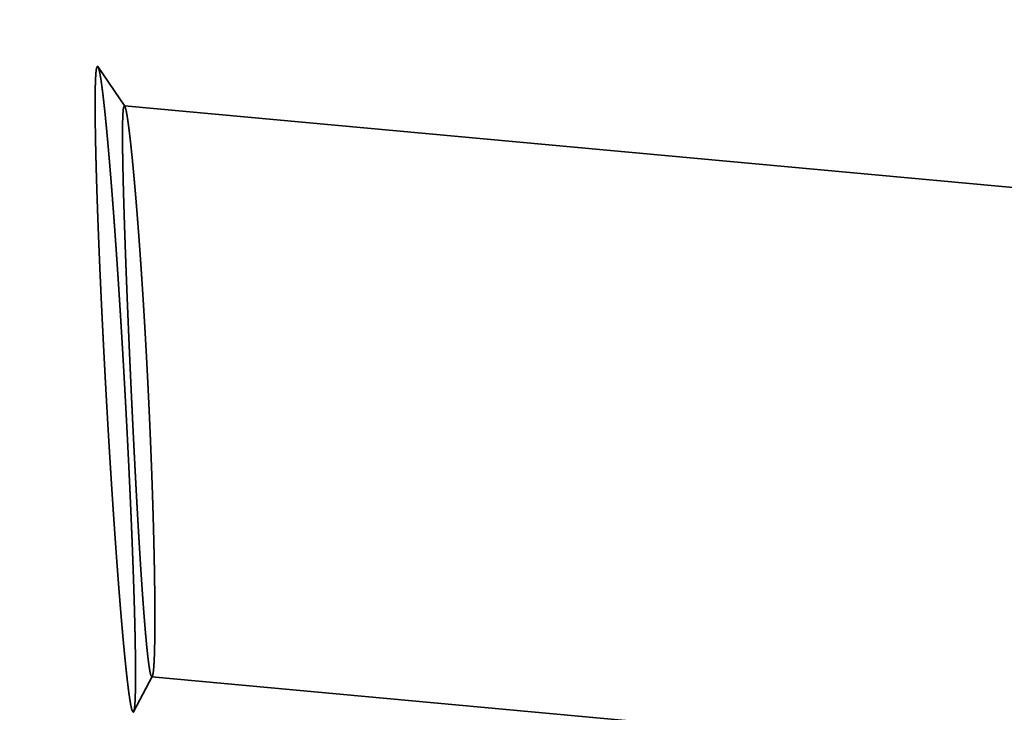
# Model space of a CAD drawing. Units: millimetres. Extents: x -96 to 180, y -70 to 79.
# Drawn here: x 116 to 122, y 0 to 4 of the extents above; entities that cross this region are included whole.
import ezdxf

# ---------------------------------------------------------------- set-up
doc = ezdxf.new("R2010")
doc.units = ezdxf.units.MM
doc.linetypes.add('DASHED2', pattern=[9.525, 6.35, -3.175])
for name, color, linetype, lineweight in [('2', 7, 'Continuous', 25), ('3', 1, 'DASHED2', 35), ('sk2', 7, 'Continuous', 25)]:
    doc.layers.add(name, color=color, linetype=linetype, lineweight=lineweight)
doc.styles.add('simplex', font='txt.shx', dxfattribs={"height": 3.5})
doc.dimstyles.new('コピー - ISO-25', dxfattribs={"dimscale": 0, "dimtxt": 3.5, "dimasz": 3.5, "dimexe": 1.5, "dimexo": 0, "dimgap": 2.3, "dimtad": 1, "dimdec": 8, "dimdsep": 46, "dimtxsty": 'simplex', "dimcen": 0.09, "dimclrd": 256, "dimclre": 256, "dimclrt": 256, "dimadec": 0, "dimazin": 0, "dimtfac": 1, "dimtofl": 0, "dimtmove": 0, "dimatfit": 3, "dimfxl": 1, "dimtolj": 1, "dimlwd": -1, "dimlwe": -1, "dimarcsym": 0})

# ---------------------------------------------------------------- blocks, each defined once
blk = doc.blocks.new('*D134')
at = {"layer": '2'}
for p, q in [((0, 21.725), (0, 51.5)), ((149.575, -5.7328), (149.575, 51.5)), ((3.5, 50), (146.075, 50))]:
    blk.add_line(p, q, dxfattribs=at)
for points in [[(3.5, 50.5833), (3.5, 49.4167), (0, 50)], [(146.075, 49.4167), (146.075, 50.5833), (149.575, 50)]]:
    blk.add_solid(points, dxfattribs=at)
at = {"layer": 'Defpoints', "color": 0}
for p in [(149.575, 50), (0, 21.725), (149.575, -5.7328)]:
    blk.add_point(p, dxfattribs=at)
at = {"layer": '2', "insert": (74.7875, 54.05), "char_height": 3.5, "attachment_point": 5, "line_spacing_factor": 1.071429, "style": 'simplex'}
blk.add_mtext('\\A1;149.58 [5.889"]', dxfattribs=at)
blk = doc.blocks.new('*D145')
at = {"layer": '2'}
for p, q in [((28.275, 13.9875), (28.275, 41.5)), ((149.575, -5.7328), (149.575, 41.5)), ((31.775, 40), (146.075, 40))]:
    blk.add_line(p, q, dxfattribs=at)
for points in [[(31.775, 40.5833), (31.775, 39.4167), (28.275, 40)], [(146.075, 39.4167), (146.075, 40.5833), (149.575, 40)]]:
    blk.add_solid(points, dxfattribs=at)
at = {"layer": 'Defpoints', "color": 0}
for p in [(149.575, 40), (28.275, 13.9875), (149.575, -5.7328)]:
    blk.add_point(p, dxfattribs=at)
at = {"layer": '2', "insert": (88.925, 44.05), "char_height": 3.5, "attachment_point": 5, "line_spacing_factor": 1.071429, "style": 'simplex'}
blk.add_mtext('\\A1;121.3 [4.776"]', dxfattribs=at)
blk = doc.blocks.new('*D156')
at = {"layer": '2'}
for p, q in [((147.9256, 14.2745), (147.9256, 31.5)), ((149.575, -5.7328), (149.575, 31.5)), ((144.4256, 30), (98.4089, 30)), ((153.075, 30), (156.575, 30))]:
    blk.add_line(p, q, dxfattribs=at)
for points in [[(144.4256, 29.4167), (144.4256, 30.5833), (147.9256, 30)], [(153.075, 30.5833), (153.075, 29.4167), (149.575, 30)]]:
    blk.add_solid(points, dxfattribs=at)
at = {"layer": 'Defpoints', "color": 0}
for p in [(149.575, 30), (147.9256, 14.2745), (149.575, -5.7328)]:
    blk.add_point(p, dxfattribs=at)
at = {"layer": '2', "insert": (119.6672, 34.05), "char_height": 3.5, "attachment_point": 5, "line_spacing_factor": 1.071429, "style": 'simplex'}
blk.add_mtext('\\A1;1.649 [.0649"]', dxfattribs=at)
blk = doc.blocks.new('*D178')
at = {"layer": 'Defpoints', "color": 0}
for p in [(149.575, 60), (-60.33, 14.8471), (149.575, -5.7328)]:
    blk.add_point(p, dxfattribs=at)
at = {"layer": 'sk2'}
for p, q in [((-60.33, 14.8471), (-60.33, 61.5)), ((149.575, -5.7328), (149.575, 61.5)), ((-56.83, 60), (146.075, 60))]:
    blk.add_line(p, q, dxfattribs=at)
for points in [[(-56.83, 60.5833), (-56.83, 59.4167), (-60.33, 60)], [(146.075, 59.4167), (146.075, 60.5833), (149.575, 60)]]:
    blk.add_solid(points, dxfattribs=at)
at = {"layer": 'sk2', "insert": (44.6225, 64.05), "char_height": 3.5, "attachment_point": 5, "line_spacing_factor": 1.071429, "style": 'simplex'}
blk.add_mtext('\\A1;209.91 [8.264"]', dxfattribs=at)

msp = doc.modelspace()

# ---------------------------------------------------------------- linework, layer by layer
at = {"layer": '3'}
for p, q in [((12.248324, -1.762538), (116.464572, 4.000444)), ((116.63316, 3.753847), (116.467549, 3.99823)), ((116.630852, 3.75573), (136.426465, 1.937627)), ((116.80356, 0.228037), (116.688143, 0.009073)), ((116.800544, 0.225414), (126.975493, -0.709091))]:
    msp.add_line(p, q, dxfattribs=at)
for points, knots in [([(116.4645721, 4.00044354), (116.46161809, 3.99464422), (116.45668362, 3.98218245), (116.45545478, 3.9622289), (116.4537136, 3.94230465), (116.4527223, 3.92228049), (116.45190102, 3.90226387), (116.45129925, 3.88223495), (116.45085396, 3.86220354), (116.45053215, 3.84216959), (116.4503, 3.82213459), (116.45015109, 3.80209884), (116.45007492, 3.78206273), (116.45006199, 3.76202649), (116.4501028, 3.74199033), (116.45019335, 3.72195437), (116.45032941, 3.70191868), (116.45050681, 3.6818833), (116.45072136, 3.6618483), (116.45096891, 3.64181369), (116.45124768, 3.62177952), (116.45155586, 3.60174578), (116.45189166, 3.58171248), (116.45225329, 3.56167964), (116.45263892, 3.54164725), (116.45304688, 3.52161531), (116.45347629, 3.50158382), (116.45392618, 3.48155279), (116.45439563, 3.4615222), (116.45488369, 3.44149206), (116.45538942, 3.42146235), (116.45591184, 3.40143308), (116.45645026, 3.38140424), (116.45700421, 3.36137582), (116.45757314, 3.34134783), (116.45815655, 3.32132025), (116.45875392, 3.30129308), (116.45936472, 3.28126632), (116.45998843, 3.26123995), (116.46062458, 3.24121398), (116.4612729, 3.22118841), (116.46193306, 3.20116322), (116.46260475, 3.18113841), (116.46328766, 3.16111398), (116.46398148, 3.14108993), (116.4646859, 3.12106625), (116.46540061, 3.10104293), (116.46612533, 3.08101998), (116.4668599, 3.06099738), (116.46760412, 3.04097514), (116.4683578, 3.02095326), (116.46912075, 3.00093172), (116.46989278, 2.98091054), (116.47067369, 2.9608897), (116.4714633, 2.9408692), (116.47226142, 2.92084904), (116.47306792, 2.90082922), (116.47388266, 2.88080973), (116.47470551, 2.86079057), (116.47553635, 2.84077175), (116.47637504, 2.82075324), (116.47722146, 2.80073507), (116.47807546, 2.78071721), (116.47893691, 2.76069967), (116.4798057, 2.74068245), (116.48068177, 2.72066554), (116.48156505, 2.70064895), (116.48245547, 2.68063268), (116.48335297, 2.66061671), (116.48425748, 2.64060106), (116.48516894, 2.62058573), (116.48608729, 2.6005707), (116.48701246, 2.58055599), (116.48794438, 2.56054158), (116.48888299, 2.54052749), (116.48982822, 2.52051371), (116.49078001, 2.50050023), (116.4917383, 2.48048707), (116.49270301, 2.46047421), (116.49367409, 2.44046165), (116.49465146, 2.42044941), (116.49563508, 2.40043747), (116.49662485, 2.38042583), (116.49762075, 2.3604145), (116.49862276, 2.34040348), (116.49963086, 2.32039276), (116.50064505, 2.30038235), (116.50166529, 2.28037225), (116.50269157, 2.26036247), (116.50372389, 2.24035299), (116.50476221, 2.22034383), (116.50580653, 2.20033498), (116.50685683, 2.18032644), (116.50791309, 2.16031822), (116.50897529, 2.14031032), (116.51004343, 2.12030274), (116.51111747, 2.10029548), (116.51219743, 2.08028853), (116.51328321, 2.06028191), (116.51437505, 2.04027562), (116.51547202, 2.02026952), (116.516209, 2.00693239), (116.51657776, 2.0002638)], [0, 0, 0, 0, 0.0195249924, 0.0395494417, 0.0595867429, 0.0796217434, 0.0996591647, 0.1196956536, 0.1397320649, 0.1597685169, 0.1798047833, 0.1998409934, 0.2198772279, 0.2399134622, 0.2599496287, 0.2799857629, 0.3000219024, 0.3200580559, 0.3400942065, 0.3601303278, 0.3801664308, 0.40020253, 0.4202386325, 0.4402747374, 0.4603108374, 0.4803469256, 0.5003830081, 0.5204190903, 0.540455175, 0.560491262, 0.5805273484, 0.6005634296, 0.6205995049, 0.6406355779, 0.6606716507, 0.6807077244, 0.7007437991, 0.7207798735, 0.7408159457, 0.7608520145, 0.7808880818, 0.8009241487, 0.8209602161, 0.8409962843, 0.8610323531, 0.8810684216, 0.9011044886, 0.9211405539, 0.9411766183, 0.9612126823, 0.9812487465, 1.0012848108, 1.0213208751, 1.0413569389, 1.0613930016, 1.0814290627, 1.1014651228, 1.1215011826, 1.1415372427, 1.1615733036, 1.1816093656, 1.2016454288, 1.2216814932, 1.2417175586, 1.2617536249, 1.2817896926, 1.301825762, 1.3218618335, 1.3418979074, 1.3619339838, 1.3819700629, 1.4020061447, 1.4220422293, 1.4420783166, 1.4621144064, 1.4821504985, 1.5021865928, 1.5222226887, 1.542258786, 1.5622948841, 1.5823309827, 1.602367081, 1.6224031785, 1.6424392747, 1.6624753697, 1.6825114634, 1.7025475558, 1.7225836466, 1.7426197359, 1.7626558235, 1.7826919094, 1.8027279933, 1.8227640751, 1.8428001547, 1.8628362318, 1.8828723063, 1.9029083779, 1.9229444464, 1.9429805117, 1.9630165733, 1.9830526311, 2.0030889759, 2.0030889759, 2.0030889759, 2.0030889759]), ([(116.46754898, 3.99823014), (116.46751364, 3.9982824), (116.46744284, 3.99838607), (116.46733418, 3.99853942), (116.46722325, 3.99869053), (116.46710877, 3.9988398), (116.46698987, 3.99898752), (116.46686564, 3.99913392), (116.46673537, 3.99927904), (116.4665988, 3.99942239), (116.46645594, 3.99956271), (116.46630713, 3.99969843), (116.46615275, 3.99982795), (116.46599316, 3.99994966), (116.46582871, 4.00006195), (116.46565974, 4.00016323), (116.4654866, 4.00025186), (116.46530961, 4.00032623), (116.46512911, 4.00038471), (116.46494542, 4.00042549), (116.46475921, 4.00044732), (116.46463431, 4.00044684), (116.4645721, 4.00044354)], [0, 0, 0, 0, 0.000189260916, 0.0003766122022, 0.0005637897252, 0.0007516097481, 0.0009409180691, 0.0011325963435, 0.0013275485383, 0.0015258801634, 0.0017264712484, 0.0019281721458, 0.0021299309951, 0.0023308170045, 0.0025300496477, 0.0027270349519, 0.0029214097531, 0.0031130941296, 0.0033023505683, 0.0034898461766, 0.0036767157245, 0.0038636195033, 0.0038636195033, 0.0038636195033, 0.0038636195033]), ([(116.63342224, 2.0067251), (116.63301327, 2.01412086), (116.63219437, 2.02891225), (116.63095615, 2.05109876), (116.62971146, 2.07328485), (116.62845937, 2.09547052), (116.62720009, 2.1176558), (116.62593354, 2.13984066), (116.6246597, 2.16202511), (116.62337856, 2.18420914), (116.62209008, 2.20639275), (116.62079425, 2.22857593), (116.61949105, 2.25075868), (116.61818044, 2.27294099), (116.6168624, 2.29512287), (116.61553692, 2.3173043), (116.61420397, 2.33948528), (116.61286352, 2.36166581), (116.61151556, 2.38384589), (116.61016005, 2.4060255), (116.60879693, 2.42820465), (116.6074261, 2.45038332), (116.6060475, 2.47256151), (116.60466105, 2.4947392), (116.60326666, 2.5169164), (116.60186426, 2.53909309), (116.60045377, 2.56126927), (116.59903511, 2.58344493), (116.5976082, 2.60562006), (116.59617296, 2.62779465), (116.59472932, 2.6499687), (116.59327719, 2.67214219), (116.5918165, 2.69431513), (116.59034717, 2.7164875), (116.58886912, 2.7386593), (116.58738227, 2.76083051), (116.58588649, 2.78300113), (116.58438156, 2.80517113), (116.58286728, 2.8273405), (116.58134345, 2.84950921), (116.57980988, 2.87167725), (116.57826636, 2.8938446), (116.57671269, 2.91601123), (116.57514868, 2.93817713), (116.57357411, 2.96034228), (116.57198881, 2.98250666), (116.57039255, 3.00467024), (116.56878515, 3.02683302), (116.5671664, 3.04899497), (116.5655361, 3.07115606), (116.56389407, 3.09331629), (116.56224003, 3.11547563), (116.56057357, 3.13763403), (116.55889426, 3.15979146), (116.55720172, 3.18194789), (116.55549554, 3.20410326), (116.55377531, 3.22625755), (116.55204063, 3.24841072), (116.55029103, 3.27056271), (116.54852587, 3.29271348), (116.54674454, 3.31486294), (116.54494641, 3.33701106), (116.54313088, 3.35915775), (116.54129732, 3.38130296), (116.53944514, 3.40344663), (116.53757327, 3.42558865), (116.53568063, 3.44772889), (116.53376613, 3.46986726), (116.53182867, 3.49200363), (116.52986718, 3.51413788), (116.52788056, 3.5362699), (116.52586681, 3.55839947), (116.52382394, 3.58052637), (116.52174996, 3.60265039), (116.51964282, 3.6247713), (116.51750077, 3.64688888), (116.51532012, 3.66900271), (116.51309648, 3.69111224), (116.51082562, 3.71321694), (116.50850334, 3.73531627), (116.50612511, 3.75740966), (116.50368139, 3.77949595), (116.50116268, 3.80157398), (116.49856012, 3.82364251), (116.49586237, 3.84569975), (116.49303651, 3.86774073), (116.49005572, 3.88976143), (116.48687683, 3.91175342), (116.4834707, 3.9337155), (116.47952608, 3.95557588), (116.47541937, 3.97743031), (116.4704055, 3.99141929), (116.46754898, 3.99823014)], [0, 0, 0, 0, 0.0222211637, 0.0444421327, 0.0666631071, 0.0888840861, 0.1111050694, 0.1333260563, 0.1555470462, 0.1777680388, 0.1999890335, 0.2222100299, 0.2444310275, 0.266652026, 0.2888730249, 0.311094024, 0.3333150228, 0.355536021, 0.3777570184, 0.3999780148, 0.4221990098, 0.4444200036, 0.4666409959, 0.488861987, 0.511082977, 0.5333039661, 0.5555249547, 0.5777459432, 0.5999669321, 0.622187922, 0.6444089136, 0.6666299076, 0.6888509049, 0.7110719065, 0.7332929135, 0.7555139268, 0.7777349456, 0.7999559678, 0.8221769913, 0.8443980144, 0.8666190356, 0.8888400537, 0.9110610678, 0.9332820771, 0.9555030812, 0.9777240801, 0.9999450738, 1.022166063, 1.0443870484, 1.0666080311, 1.0888290124, 1.1110499927, 1.1332709711, 1.1554919471, 1.177712921, 1.1999338937, 1.2221548671, 1.2443758436, 1.2665968236, 1.2888178047, 1.3110387857, 1.3332597665, 1.3554807488, 1.3777017353, 1.3999227288, 1.4221437245, 1.4443647178, 1.466585707, 1.4888066936, 1.5110276825, 1.5332486787, 1.5554696769, 1.5776906757, 1.5999116817, 1.6221327097, 1.6443537779, 1.6665748593, 1.6887959149, 1.7110169302, 1.7332379182, 1.7554589048, 1.7776799108, 1.7999010283, 1.822122445, 1.8443441407, 1.8665655237, 1.8887863884, 1.9110072037, 1.9332291354, 1.9554477745, 1.9776730556, 1.9998299284, 1.9998299284, 1.9998299284, 1.9998299284]), ([(116.67244491, 2.00888299), (116.67218819, 2.01443156), (116.6716743, 2.02552859), (116.67090901, 2.04217435), (116.67014589, 2.05882011), (116.66938586, 2.07546601), (116.66862866, 2.09211204), (116.66787437, 2.10875821), (116.66712297, 2.1254045), (116.66637448, 2.14205093), (116.66562888, 2.15869749), (116.6648862, 2.17534418), (116.66414642, 2.191991), (116.66340956, 2.20863795), (116.66267561, 2.22528503), (116.66194458, 2.24193224), (116.66121647, 2.25857958), (116.66049129, 2.27522704), (116.65976904, 2.29187464), (116.65904972, 2.30852236), (116.65833334, 2.32517021), (116.6576199, 2.34181818), (116.65690939, 2.35846628), (116.65620185, 2.37511451), (116.65549731, 2.39176287), (116.65479581, 2.40841135), (116.65409739, 2.42505996), (116.65340208, 2.4417087), (116.65270993, 2.45835758), (116.65202096, 2.47500658), (116.65133523, 2.49165572), (116.65065277, 2.50830499), (116.64997361, 2.52495439), (116.64929779, 2.54160393), (116.64862536, 2.55825361), (116.64795635, 2.57490342), (116.64729079, 2.59155337), (116.64662873, 2.60820346), (116.64597021, 2.62485369), (116.64531525, 2.64150406), (116.64466391, 2.65815457), (116.64401621, 2.67480522), (116.6433722, 2.69145602), (116.64273195, 2.70810696), (116.64209556, 2.72475805), (116.6414631, 2.74140928), (116.64083466, 2.75806067), (116.64021033, 2.77471221), (116.63959019, 2.79136391), (116.63897433, 2.80801577), (116.63836283, 2.82466779), (116.63775578, 2.84131998), (116.63715329, 2.85797233), (116.63655549, 2.87462484), (116.63596251, 2.89127754), (116.63537447, 2.9079304), (116.6347915, 2.92458345), (116.63421374, 2.94123667), (116.63364131, 2.95789008), (116.63307434, 2.97454368), (116.63251295, 2.99119747), (116.63195735, 3.00785145), (116.63140774, 3.02450563), (116.63086434, 3.04116002), (116.63032737, 3.05781461), (116.62979705, 3.07446942), (116.62927358, 3.09112444), (116.6287572, 3.10777969), (116.62824809, 3.12443516), (116.62774655, 3.14109086), (116.62725296, 3.1577468), (116.62676769, 3.17440298), (116.62629109, 3.19105942), (116.62582355, 3.20771611), (116.62536542, 3.22437306), (116.62491708, 3.24103029), (116.62447888, 3.25768779), (116.62405144, 3.27434557), (116.62363547, 3.29100364), (116.62323162, 3.307662), (116.62284059, 3.32432067), (116.62246303, 3.34097965), (116.62209965, 3.35763895), (116.62175107, 3.37429856), (116.62141859, 3.39095851), (116.62110352, 3.4076188), (116.62080718, 3.42427943), (116.62053086, 3.44094043), (116.62027591, 3.45760179), (116.6200435, 3.47426351), (116.61983635, 3.49092557), (116.6196576, 3.50758795), (116.61951025, 3.5242506), (116.61939747, 3.54091349), (116.61932189, 3.55757658), (116.61928859, 3.57423981), (116.6193053, 3.59090314), (116.61937925, 3.60756649), (116.61951762, 3.62422967), (116.61972833, 3.64089233), (116.62004168, 3.65755301), (116.62048059, 3.67421166), (116.62109208, 3.69086119), (116.62184943, 3.70751828), (116.62323383, 3.72409419), (116.62413745, 3.74067335), (116.62834397, 3.75097751), (116.63085216, 3.75573014)], [0, 0, 0, 0, 0.0166635273, 0.0333267692, 0.0499900121, 0.0666532561, 0.083316501, 0.0999797469, 0.1166429937, 0.1333062413, 0.1499694897, 0.1666327389, 0.1832959888, 0.1999592393, 0.2166224906, 0.2332857424, 0.2499489948, 0.2666122478, 0.2832755013, 0.2999387553, 0.3166020098, 0.3332652647, 0.3499285201, 0.3665917758, 0.3832550315, 0.3999182871, 0.4165815424, 0.4332447973, 0.4499080516, 0.4665713052, 0.4832345581, 0.4998978101, 0.5165610612, 0.5332243113, 0.5498875606, 0.566550809, 0.5832140565, 0.5998773032, 0.6165405493, 0.6332037948, 0.6498670399, 0.6665302847, 0.6831935294, 0.699856774, 0.7165200183, 0.7331832622, 0.7498465058, 0.7665097491, 0.7831729923, 0.7998362356, 0.8164994792, 0.8331627234, 0.8498259682, 0.8664892133, 0.8831524584, 0.8998157035, 0.9164789485, 0.9331421936, 0.949805439, 0.9664686851, 0.9831319323, 0.9997951802, 1.0164584282, 1.0331216758, 1.0497849231, 1.06644817, 1.0831114169, 1.0997746644, 1.1164379133, 1.1331011636, 1.1497644143, 1.1664276648, 1.1830909152, 1.1997541659, 1.2164174183, 1.2330806741, 1.2497439349, 1.2664071983, 1.283070461, 1.2997337209, 1.3163969776, 1.3330602323, 1.3497234878, 1.3663867469, 1.3830500077, 1.3997132696, 1.4163765358, 1.4330398144, 1.4497031177, 1.4663664579, 1.4830298101, 1.4996931416, 1.5163564355, 1.5330196919, 1.5496829288, 1.5663461631, 1.5830094339, 1.5996728443, 1.6163365729, 1.6330006292, 1.6496644292, 1.6663277218, 1.6829908536, 1.699654594, 1.716317537, 1.7329819902, 1.7491036103, 1.7491036103, 1.7491036103, 1.7491036103]), ([(116.63085216, 3.75573014), (116.63090212, 3.75572531), (116.63100226, 3.75571164), (116.63114955, 3.75567453), (116.63129372, 3.75562542), (116.63143374, 3.75556597), (116.63156937, 3.75549801), (116.63170039, 3.75542215), (116.63182696, 3.75533904), (116.63194926, 3.75524924), (116.63206748, 3.75515332), (116.63218181, 3.75505188), (116.63229245, 3.75494546), (116.63239958, 3.75483465), (116.63250339, 3.75472002), (116.63260405, 3.75460214), (116.63270177, 3.75448156), (116.63279672, 3.75435887), (116.63288911, 3.75423465), (116.63297906, 3.75410941), (116.63306715, 3.75398362), (116.63312459, 3.75389916), (116.63315317, 3.7538569)], [0, 0, 0, 0, 0.0001505837032, 0.0003025808923, 0.000454930922, 0.0006070968949, 0.000758592518, 0.0009097698017, 0.0010610152118, 0.0012126143848, 0.0013647599427, 0.0015175592437, 0.001671042524, 0.0018251711379, 0.0019798456511, 0.0021349134853, 0.0022901760492, 0.0024453952882, 0.0026002997304, 0.0027545903698, 0.0029079500937, 0.0030610028816, 0.0030610028816, 0.0030610028816, 0.0030610028816]), ([(116.63315317, 3.7538569), (116.63564316, 3.74790654), (116.64002186, 3.73569107), (116.64365364, 3.71661434), (116.64715307, 3.69753283), (116.65018991, 3.67836272), (116.65303215, 3.65916626), (116.65570363, 3.63994448), (116.65824145, 3.62070471), (116.66066793, 3.60145037), (116.66301102, 3.58218584), (116.66528072, 3.56291271), (116.66748434, 3.54363206), (116.66962983, 3.52434491), (116.67172528, 3.50505225), (116.67377464, 3.48575463), (116.67578138, 3.4664525), (116.67774907, 3.44714634), (116.67968135, 3.42783661), (116.68158142, 3.40852371), (116.68345077, 3.38920784), (116.68529111, 3.36988918), (116.68710409, 3.35056795), (116.68889138, 3.33124432), (116.69065467, 3.3119185), (116.69239492, 3.29259059), (116.69411302, 3.27326069), (116.69580989, 3.25392892), (116.69748642, 3.23459537), (116.69914354, 3.21526015), (116.70078214, 3.19592336), (116.70240274, 3.17658505), (116.70400586, 3.15724529), (116.70559201, 3.13790413), (116.7071617, 3.11856163), (116.70871545, 3.09921784), (116.71025379, 3.07987282), (116.71177714, 3.06052663), (116.71328583, 3.04117928), (116.71478018, 3.02183082), (116.71626056, 3.00248128), (116.71772728, 2.9831307), (116.7191807, 2.96377911), (116.72062116, 2.94442655), (116.72204891, 2.92507304), (116.7234641, 2.90571861), (116.72486691, 2.88636327), (116.7262575, 2.86700705), (116.72763604, 2.84764995), (116.72900271, 2.82829201), (116.73035766, 2.80893323), (116.73170107, 2.78957365), (116.7330331, 2.77021327), (116.73435393, 2.75085213), (116.73566372, 2.73149023), (116.73696264, 2.7121276), (116.73825086, 2.69276425), (116.73952854, 2.67340021), (116.74079587, 2.6540355), (116.74205298, 2.63467013), (116.74329992, 2.6153041), (116.74453676, 2.59593744), (116.74576358, 2.57657014), (116.74698043, 2.55720221), (116.7481874, 2.53783367), (116.74938454, 2.51846452), (116.75057193, 2.49909477), (116.75174963, 2.47972443), (116.75291771, 2.4603535), (116.75407624, 2.440982), (116.75522528, 2.42160993), (116.75636491, 2.4022373), (116.75749519, 2.38286413), (116.7586162, 2.36349041), (116.75972799, 2.34411616), (116.76083064, 2.32474138), (116.76192416, 2.30536609), (116.76300859, 2.28599028), (116.76408394, 2.26661397), (116.76515024, 2.24723715), (116.7662075, 2.22785985), (116.76725575, 2.20848205), (116.76829501, 2.18910377), (116.76932531, 2.16972502), (116.77034666, 2.1503458), (116.77135908, 2.13096611), (116.77236261, 2.11158597), (116.77335724, 2.09220537), (116.77434307, 2.07282433), (116.77531987, 2.05344284), (116.77628858, 2.03406089), (116.77692672, 2.02113918), (116.77724504, 2.01467826)], [0, 0, 0, 0, 0.0193510207, 0.0387610321, 0.0581650143, 0.0775719444, 0.0969778813, 0.1163838532, 0.1357902725, 0.1551969698, 0.1746034403, 0.1940096495, 0.213415759, 0.2328218503, 0.2522279425, 0.2716340572, 0.291040207, 0.3104463807, 0.3298525455, 0.3492586752, 0.3686647849, 0.3880708882, 0.4074769911, 0.4268830925, 0.4462891873, 0.4656952794, 0.4851013737, 0.5045074719, 0.5239135728, 0.5433196723, 0.5627257657, 0.5821318549, 0.6015379428, 0.6209440307, 0.6403501186, 0.6597562052, 0.6791622881, 0.6985683673, 0.7179744458, 0.7373805257, 0.7567866086, 0.776192695, 0.7955987852, 0.8150048784, 0.8344109749, 0.853817076, 0.8732231827, 0.8926292957, 0.9120354154, 0.9314415418, 0.9508476746, 0.9702538132, 0.9896599568, 1.0090661042, 1.0284722538, 1.0478784041, 1.0672845528, 1.0866906976, 1.1060968361, 1.125502967, 1.1449090917, 1.1643152113, 1.183721327, 1.20312744, 1.2225335512, 1.2419396615, 1.2613457717, 1.2807518823, 1.3001579941, 1.3195641073, 1.3389702225, 1.3583763397, 1.3777824593, 1.3971885812, 1.4165947054, 1.4360008317, 1.4554069596, 1.4748130887, 1.4942192182, 1.5136253476, 1.5330314763, 1.5524376034, 1.5718437284, 1.5912498505, 1.6106559689, 1.6300620828, 1.6494681913, 1.6688742936, 1.6882803889, 1.7076864761, 1.7270925543, 1.7464988312, 1.7464988312, 1.7464988312, 1.7464988312]), ([(116.80054394, 0.2254143), (116.79742767, 0.23033405), (116.79197356, 0.2410141), (116.7890121, 0.25864824), (116.78574898, 0.27623804), (116.78310518, 0.29395428), (116.78065567, 0.31168889), (116.77839724, 0.32945046), (116.77627384, 0.3472285), (116.77426229, 0.36501946), (116.77233757, 0.38281979), (116.77049065, 0.40062856), (116.76871161, 0.41844441), (116.76699097, 0.43626604), (116.76531848, 0.45409217), (116.76368972, 0.47192223), (116.76210147, 0.48975585), (116.76055016, 0.50759269), (116.75903238, 0.52543239), (116.75754447, 0.54327461), (116.7560843, 0.56111912), (116.75465032, 0.57896578), (116.75324082, 0.5968144), (116.75185413, 0.61466481), (116.7504886, 0.63251685), (116.7491425, 0.65037035), (116.74781486, 0.66822523), (116.74650487, 0.6860814), (116.74521167, 0.70393878), (116.74393443, 0.72179732), (116.74267228, 0.73965692), (116.74142438, 0.75751753), (116.74018994, 0.77537907), (116.73896851, 0.7932415), (116.7377596, 0.81110478), (116.73656273, 0.82896887), (116.73537741, 0.84683374), (116.73420316, 0.86469934), (116.73303951, 0.88256563), (116.73188595, 0.90043257), (116.7307422, 0.91830014), (116.72960796, 0.93616831), (116.72848294, 0.95403707), (116.72736685, 0.97190639), (116.72625939, 0.98977624), (116.72516028, 1.00764661), (116.72406922, 1.02551747), (116.72298592, 1.0433888), (116.72191021, 1.06126059), (116.72084189, 1.07913283), (116.7197808, 1.09700549), (116.71872674, 1.11487857), (116.71767952, 1.13275205), (116.71663897, 1.15062592), (116.7156049, 1.16850017), (116.71457713, 1.18637478), (116.7135555, 1.20424974), (116.71253989, 1.22212504), (116.71153017, 1.24000068), (116.71052622, 1.25787664), (116.70952789, 1.27575292), (116.70853507, 1.2936295), (116.70754762, 1.31150638), (116.70656541, 1.32938355), (116.70558831, 1.347261), (116.70461625, 1.36513873), (116.70364915, 1.38301672), (116.70268695, 1.40089498), (116.70172958, 1.41877351), (116.70077697, 1.43665228), (116.69982904, 1.45453131), (116.69888573, 1.47241058), (116.69794698, 1.4902901), (116.6970127, 1.50816985), (116.69608284, 1.52604983), (116.69515732, 1.54393004), (116.69423608, 1.56181047), (116.69331903, 1.57969111), (116.69240612, 1.59757197), (116.69149728, 1.61545304), (116.69059243, 1.63333431), (116.68969151, 1.65121577), (116.68879445, 1.66909743), (116.68790118, 1.68697928), (116.68701169, 1.70486132), (116.68612594, 1.72274354), (116.68524392, 1.74062594), (116.6843656, 1.75850853), (116.68349096, 1.77639129), (116.68261996, 1.79427423), (116.68175259, 1.81215735), (116.68088881, 1.83004064), (116.68002861, 1.8479241), (116.67917196, 1.86580773), (116.67831882, 1.88369153), (116.67746919, 1.90157549), (116.67662302, 1.91945962), (116.67578032, 1.9373439), (116.67494099, 1.95522835), (116.67410524, 1.97311296), (116.67327215, 1.99099779), (116.67272075, 2.00292123), (116.67244491, 2.00888299)], [0, 0, 0, 0, 0.0174709916, 0.0354190362, 0.0533143203, 0.071223988, 0.089125289, 0.1070301577, 0.1249347934, 0.1428386831, 0.1607426613, 0.1786469046, 0.1965513737, 0.2144559171, 0.2323603246, 0.250264582, 0.26816876, 0.2860729058, 0.303977045, 0.3218811849, 0.3397853336, 0.357689499, 0.3755936816, 0.3934978752, 0.4114020672, 0.429306242, 0.4472104013, 0.4651145526, 0.4830187008, 0.5009228484, 0.5188269958, 0.5367311412, 0.554635283, 0.5725394237, 0.5904435652, 0.6083477083, 0.6262518529, 0.6441559981, 0.6620601419, 0.6799642822, 0.69786842, 0.7157725565, 0.7336766929, 0.7515808296, 0.7694849666, 0.7873891035, 0.8052932397, 0.8231973744, 0.8411015081, 0.8590056416, 0.8769097751, 0.8948139088, 0.9127180428, 0.9306221766, 0.9485263099, 0.966430442, 0.9843345732, 1.0022387039, 1.0201428345, 1.0380469654, 1.0559510968, 1.0738552287, 1.091759361, 1.1096634935, 1.1275676261, 1.1454717589, 1.1633758923, 1.1812800266, 1.1991841621, 1.2170882989, 1.2349924371, 1.2528965769, 1.2708007182, 1.2887048611, 1.3066090054, 1.324513151, 1.3424172978, 1.3603214454, 1.3782255936, 1.3961297421, 1.4140338904, 1.4319380383, 1.4498421851, 1.4677463306, 1.4856504748, 1.503554618, 1.5214587601, 1.5393629012, 1.5572670414, 1.5751711808, 1.5930753193, 1.6109794569, 1.6288835937, 1.6467877297, 1.6646918647, 1.6825959988, 1.7005001319, 1.7184042638, 1.7363083946, 1.7542125241, 1.7721166521, 1.7900210629, 1.7900210629, 1.7900210629, 1.7900210629]), ([(116.77724504, 2.01467826), (116.777571, 2.00806246), (116.77822127, 1.99483084), (116.77918474, 1.97498285), (116.78013971, 1.95513452), (116.78108523, 1.93528573), (116.78202154, 1.91543649), (116.78294855, 1.89558681), (116.78386625, 1.87573669), (116.78477462, 1.85588614), (116.78567365, 1.83603516), (116.78656332, 1.81618376), (116.7874436, 1.79633193), (116.78831448, 1.77647969), (116.78917593, 1.75662703), (116.79002795, 1.73677397), (116.79087051, 1.7169205), (116.79170359, 1.69706664), (116.79252717, 1.67721238), (116.79334123, 1.65735773), (116.79414569, 1.6375027), (116.79494049, 1.61764727), (116.79572555, 1.59779146), (116.79650081, 1.57793527), (116.7972662, 1.5580787), (116.79802164, 1.53822174), (116.79876707, 1.51836441), (116.79950241, 1.49850671), (116.80022759, 1.47864863), (116.80094255, 1.45879018), (116.80164722, 1.43893136), (116.80234152, 1.41907217), (116.80302539, 1.39921261), (116.80369875, 1.37935269), (116.80436154, 1.3594924), (116.80501368, 1.33963176), (116.80565502, 1.31977076), (116.80628537, 1.2999094), (116.80690454, 1.28004769), (116.80751235, 1.26018563), (116.80810863, 1.24032322), (116.80869319, 1.22046047), (116.80926585, 1.20059738), (116.80982642, 1.18073395), (116.81037472, 1.16087019), (116.81091058, 1.14100609), (116.81143381, 1.12114166), (116.81194423, 1.1012769), (116.81244165, 1.08141182), (116.81292589, 1.06154642), (116.8133968, 1.0416807), (116.81385404, 1.02181467), (116.81429723, 1.00194832), (116.81472602, 0.98208166), (116.81514002, 0.96221468), (116.81553887, 0.9423474), (116.8159222, 0.92247981), (116.81628965, 0.90261192), (116.81664071, 0.88274373), (116.8169748, 0.86287524), (116.81729136, 0.84300647), (116.81758984, 0.82313741), (116.81786966, 0.80326808), (116.81813028, 0.78339849), (116.81837106, 0.76352864), (116.81859096, 0.74365855), (116.818789, 0.72378822), (116.81896419, 0.70391769), (116.81911554, 0.68404696), (116.81924209, 0.66417606), (116.81934265, 0.644305), (116.8194153, 0.62443381), (116.81945827, 0.60456253), (116.81946974, 0.5846912), (116.8194479, 0.56481985), (116.81939096, 0.54494855), (116.81929512, 0.5250774), (116.81915657, 0.50520651), (116.81897137, 0.48533602), (116.81873603, 0.46546608), (116.81844542, 0.44559686), (116.81809079, 0.42572862), (116.81766352, 0.40586164), (116.81715643, 0.38599634), (116.81655596, 0.36613354), (116.81583212, 0.34627508), (116.81496244, 0.32642232), (116.81390511, 0.30657952), (116.81262864, 0.28674591), (116.81085687, 0.2669606), (116.80889477, 0.24717098), (116.80554584, 0.23431083), (116.80354736, 0.22801352)], [0, 0, 0, 0, 0.0198714859, 0.0397427679, 0.0596140592, 0.079485359, 0.0993566663, 0.1192279801, 0.1390992996, 0.1589706239, 0.178841952, 0.1987132833, 0.2185846168, 0.2384559519, 0.2583272877, 0.2781986236, 0.2980699589, 0.3179412928, 0.3378126249, 0.3576839544, 0.3775552814, 0.3974266059, 0.4172979278, 0.4371692476, 0.4570405654, 0.4769118816, 0.496783197, 0.5166545119, 0.5365258273, 0.5563971438, 0.5762684626, 0.5961397846, 0.6160111111, 0.6358824432, 0.6557537825, 0.6756251299, 0.6954964835, 0.7153678407, 0.7352391989, 0.7551105561, 0.7749819105, 0.7948532604, 0.8147246048, 0.8345959428, 0.8544672738, 0.8743385977, 0.8942099145, 0.9140812249, 0.9339525296, 0.95382383, 0.9736951272, 0.9935664212, 1.0134377113, 1.0333089978, 1.0531802814, 1.0730515641, 1.0929228484, 1.1127941372, 1.1326654295, 1.1525367227, 1.1724080157, 1.1922793089, 1.2121506041, 1.2320219049, 1.2518932118, 1.271764519, 1.2916358226, 1.3115071222, 1.3313784208, 1.3512497246, 1.3711210354, 1.3909923469, 1.410863659, 1.4307349798, 1.4506063262, 1.4704777093, 1.4903490934, 1.5102204484, 1.5300917689, 1.5499630761, 1.5698343885, 1.5897057262, 1.6095771842, 1.6294489427, 1.6493208709, 1.6691924618, 1.6890636429, 1.7089348844, 1.7288068749, 1.7486763913, 1.7685501573, 1.7883706258, 1.7883706258, 1.7883706258, 1.7883706258]), ([(116.51657776, 2.0002638), (116.51694652, 1.99359521), (116.51768458, 1.98025815), (116.51880016, 1.96025307), (116.51992086, 1.94024838), (116.52104762, 1.92024402), (116.5221802, 1.90023999), (116.5233187, 1.88023629), (116.5244631, 1.86023292), (116.52561343, 1.84022989), (116.52676971, 1.82022721), (116.52793194, 1.80022486), (116.52910015, 1.78022286), (116.53027436, 1.76022121), (116.53145457, 1.74021991), (116.53264081, 1.72021897), (116.5338331, 1.70021839), (116.53503144, 1.68021816), (116.53623585, 1.6602183), (116.53744635, 1.64021881), (116.53866296, 1.62021968), (116.5398857, 1.60022093), (116.54111459, 1.58022255), (116.54234971, 1.56022456), (116.54359112, 1.54022695), (116.5448389, 1.52022975), (116.5460931, 1.50023294), (116.54735378, 1.48023655), (116.54862102, 1.46024057), (116.54989488, 1.44024502), (116.55117542, 1.42024989), (116.5524627, 1.40025521), (116.5537568, 1.38026096), (116.55505778, 1.36026716), (116.55636569, 1.34027382), (116.55768061, 1.32028094), (116.55900261, 1.30028853), (116.56033174, 1.28029659), (116.56166806, 1.26030514), (116.56301166, 1.24031417), (116.56436258, 1.2203237), (116.56572094, 1.20033373), (116.56708688, 1.18034428), (116.56846053, 1.16035536), (116.56984202, 1.14036699), (116.57123149, 1.12037916), (116.57262905, 1.1003919), (116.57403485, 1.08040522), (116.57544901, 1.06041913), (116.57687166, 1.04043364), (116.57830299, 1.02044876), (116.5797432, 1.00046453), (116.58119246, 0.98048094), (116.58265098, 0.96049804), (116.58411894, 0.94051582), (116.58559653, 0.92053431), (116.58708394, 0.90055353), (116.58858136, 0.8805735), (116.59008903, 0.86059423), (116.59160728, 0.84061577), (116.59313641, 0.82063814), (116.59467674, 0.80066137), (116.59622858, 0.78068548), (116.59779223, 0.76071052), (116.599368, 0.74073651), (116.60095619, 0.72076348), (116.60255725, 0.70079148), (116.60417172, 0.68082056), (116.60580009, 0.66085076), (116.6074429, 0.64088215), (116.60910066, 0.62091477), (116.61077389, 0.60094868), (116.61246307, 0.58098393), (116.61416888, 0.56102059), (116.61589232, 0.54105876), (116.61763429, 0.52109854), (116.61939575, 0.50114003), (116.62117762, 0.48118334), (116.62298086, 0.46122855), (116.62480634, 0.44127578), (116.62665573, 0.42132521), (116.62853083, 0.40137704), (116.63043344, 0.38143147), (116.63236533, 0.36148871), (116.63432829, 0.34154896), (116.63632409, 0.32161246), (116.63835686, 0.30167968), (116.64043076, 0.28175115), (116.64254992, 0.26182736), (116.64471854, 0.24190887), (116.64694057, 0.22199622), (116.64922545, 0.20209067), (116.65158258, 0.18219351), (116.65402237, 0.16230625), (116.65655114, 0.14242994), (116.65920237, 0.12256976), (116.66200885, 0.10272931), (116.66503214, 0.08292529), (116.66822525, 0.06313252), (116.67215265, 0.04352173), (116.67557406, 0.02382533), (116.68185247, 0.01198362), (116.6854279, 0.00654536)], [0, 0, 0, 0, 0.0200363448, 0.0400724026, 0.0601084642, 0.0801445295, 0.100180598, 0.1202166696, 0.1402527441, 0.1602888212, 0.1803249008, 0.2003609826, 0.2203970665, 0.2404331523, 0.26046924, 0.2805053293, 0.3005414201, 0.3205775124, 0.3406136061, 0.3606497011, 0.3806857974, 0.4007218949, 0.4207579932, 0.4407940918, 0.4608301899, 0.4808662872, 0.5009023832, 0.5209384774, 0.5409745695, 0.5610106593, 0.5810467466, 0.6010828312, 0.621118913, 0.6411549921, 0.6611910686, 0.6812271424, 0.7012632139, 0.7212992834, 0.741335351, 0.7613714173, 0.7814074827, 0.8014435471, 0.8214796103, 0.8415156723, 0.8615517332, 0.8815877933, 0.9016238531, 0.9216599132, 0.9416959742, 0.961732037, 0.9817681008, 1.0018041651, 1.0218402294, 1.0418762936, 1.0619123576, 1.081948422, 1.1019844873, 1.1220205543, 1.1420566228, 1.1620926916, 1.1821287598, 1.2021648272, 1.2222008941, 1.2422369613, 1.2622730302, 1.2823091024, 1.3023451768, 1.3223812515, 1.3424173252, 1.362453398, 1.382489471, 1.4025255464, 1.4225616275, 1.442597714, 1.4626338009, 1.4826698856, 1.5027059679, 1.5227420503, 1.5427781385, 1.5628142385, 1.5828503434, 1.6028864459, 1.6229225451, 1.6429586481, 1.6629947694, 1.68303092, 1.7030670735, 1.7231032129, 1.7431393472, 1.7631755136, 1.783211748, 1.8032479825, 1.8232841926, 1.843320459, 1.863356911, 1.8833933223, 1.9034298112, 1.9234672325, 1.943502233, 1.9635395342, 1.9835639836, 2.003088976, 2.003088976, 2.003088976, 2.003088976]), ([(116.68814258, 0.0090735), (116.69023073, 0.01615778), (116.69367162, 0.03061429), (116.69534363, 0.05278827), (116.69685388, 0.0749503), (116.69781772, 0.09715403), (116.6985524, 0.11936244), (116.69908702, 0.14157753), (116.69946543, 0.1637957), (116.69971471, 0.18601591), (116.69986814, 0.20823684), (116.69993718, 0.23045797), (116.69993078, 0.25267904), (116.6998585, 0.27489994), (116.69972996, 0.29712059), (116.69954973, 0.3193409), (116.69932202, 0.34156079), (116.69905111, 0.36378022), (116.69874144, 0.38599914), (116.69839669, 0.4082175), (116.69801864, 0.43043531), (116.69760935, 0.45265254), (116.69717083, 0.47486922), (116.69670507, 0.49708534), (116.6962141, 0.51930091), (116.695699, 0.54151593), (116.69516086, 0.56373041), (116.69460079, 0.58594434), (116.69401988, 0.60815775), (116.69341922, 0.63037062), (116.69279988, 0.65258298), (116.69216246, 0.67479482), (116.69150758, 0.69700615), (116.69083587, 0.71921698), (116.69014794, 0.74142731), (116.6894444, 0.76363715), (116.68872591, 0.78584651), (116.68799293, 0.80805539), (116.68724587, 0.83026381), (116.68648514, 0.85247176), (116.68571113, 0.87467925), (116.68492427, 0.89688629), (116.68412494, 0.91909289), (116.68331359, 0.94129906), (116.68249048, 0.96350479), (116.68165579, 0.9857101), (116.68080974, 1.00791498), (116.67995251, 1.03011943), (116.67908432, 1.05232346), (116.67820537, 1.07452708), (116.67731585, 1.09673028), (116.67641596, 1.11893306), (116.67550591, 1.14113544), (116.6745859, 1.16333741), (116.67365612, 1.18553897), (116.67271679, 1.20774013), (116.67176809, 1.22994089), (116.67081023, 1.25214125), (116.66984342, 1.27434123), (116.66886782, 1.29654081), (116.66788348, 1.31874), (116.66689049, 1.3409388), (116.66588892, 1.36313721), (116.66487886, 1.38533523), (116.66386039, 1.40753287), (116.66283358, 1.42973012), (116.66179852, 1.45192699), (116.66075528, 1.47412348), (116.65970394, 1.49631958), (116.65864458, 1.51851531), (116.65757728, 1.54071065), (116.65650212, 1.56290562), (116.65541917, 1.58510021), (116.65432853, 1.60729442), (116.65323026, 1.62948826), (116.65212444, 1.65168173), (116.6510111, 1.67387482), (116.64989026, 1.69606753), (116.64876195, 1.71825987), (116.64762619, 1.74045182), (116.64648299, 1.76264339), (116.6453324, 1.78483458), (116.64417442, 1.80702539), (116.64300909, 1.8292158), (116.64183642, 1.85140583), (116.64065644, 1.87359547), (116.63946919, 1.89578472), (116.63827465, 1.91797357), (116.63707293, 1.94016203), (116.6358638, 1.96235009), (116.6346482, 1.98453785), (116.63383121, 1.99932935), (116.63342224, 2.0067251)], [0, 0, 0, 0, 0.0221568728, 0.0443821538, 0.0666007929, 0.0888227247, 0.11104354, 0.1332644046, 0.1554857877, 0.1777074833, 0.1999289001, 0.2221500177, 0.2443710236, 0.2665920102, 0.2888129983, 0.3110340136, 0.3332550692, 0.3554761506, 0.3776972188, 0.3999182468, 0.4221392527, 0.4443602516, 0.4665812498, 0.4888022459, 0.5110232348, 0.5332442214, 0.5554652106, 0.5776862038, 0.5999071996, 0.622128193, 0.6443491796, 0.6665701618, 0.6887911427, 0.7110121236, 0.7332331047, 0.7554540847, 0.7776750612, 0.7998960346, 0.8221170074, 0.8443379813, 0.8665589573, 0.8887799356, 0.911000916, 0.9332218973, 0.95544288, 0.9776638653, 0.9998848545, 1.0221058483, 1.0443268472, 1.0665478513, 1.0887688606, 1.1109898746, 1.1332108927, 1.1554319139, 1.177652937, 1.1998739606, 1.2220949827, 1.2443160016, 1.2665370149, 1.2887580218, 1.3109790234, 1.3332000207, 1.3554210148, 1.3776420063, 1.3998629962, 1.4220839851, 1.4443049736, 1.4665259622, 1.4887469513, 1.5109679413, 1.5331889324, 1.5554099248, 1.5776309185, 1.5998519136, 1.6220729099, 1.6442939073, 1.6665149056, 1.6887359044, 1.7109569034, 1.7331779023, 1.7553989008, 1.7776198984, 1.7998408948, 1.8220618895, 1.8442828821, 1.8665038721, 1.888724859, 1.9109458423, 1.9331668214, 1.9553877957, 1.9776087648, 1.9998299285, 1.9998299285, 1.9998299285, 1.9998299285]), ([(116.80354736, 0.22801352), (116.8035158, 0.22795345), (116.80345229, 0.22783441), (116.80335503, 0.22765748), (116.80325496, 0.22748283), (116.8031506, 0.22730977), (116.80304067, 0.2271379), (116.80292386, 0.22696682), (116.80279903, 0.22679633), (116.80266568, 0.22662695), (116.8025238, 0.2264601), (116.80237385, 0.22629788), (116.80221637, 0.22614243), (116.80205185, 0.22599594), (116.80188082, 0.22586056), (116.80170376, 0.22573847), (116.80152115, 0.22563183), (116.80133344, 0.22554287), (116.80114109, 0.22547378), (116.80094454, 0.22542701), (116.80074461, 0.22540438), (116.80061058, 0.22540835), (116.80054394, 0.2254143)], [0, 0, 0, 0, 0.0002035504989, 0.0004047715181, 0.0006056872113, 0.0008073747834, 0.0010109690847, 0.0012176700233, 0.0014287435869, 0.0016447470099, 0.0018642576285, 0.0020856117264, 0.0023072672651, 0.0025278379704, 0.0027461374778, 0.0029612363229, 0.0031725345212, 0.0033798513609, 0.0035835308766, 0.0037845550765, 0.0039846511973, 0.0041853897271, 0.0041853897271, 0.0041853897271, 0.0041853897271]), ([(116.6854279, 0.00654536), (116.68549113, 0.0065492), (116.685618, 0.00656312), (116.68580475, 0.00660685), (116.68598699, 0.0066682), (116.68616287, 0.00674478), (116.68633162, 0.00683425), (116.68649286, 0.00693555), (116.68664685, 0.00704765), (116.68679394, 0.00716964), (116.68693447, 0.00730059), (116.68706876, 0.00743959), (116.68719716, 0.00758571), (116.68732, 0.00773806), (116.68743761, 0.00789571), (116.68755031, 0.00805777), (116.68765845, 0.00822332), (116.68776233, 0.00839145), (116.68786229, 0.00856126), (116.68795865, 0.00873183), (116.68805194, 0.00890253), (116.68811264, 0.00901653), (116.68814258, 0.0090735)], [0, 0, 0, 0, 0.0001900377828, 0.0003819116944, 0.0005742860998, 0.0007661604169, 0.0009567557625, 0.0011467635386, 0.00133692325, 0.0015277804177, 0.0017196988533, 0.0019128763166, 0.0021073621139, 0.0023030751668, 0.0024998214624, 0.002697310233, 0.0028951685918, 0.0030929545408, 0.0032901684566, 0.0034862632694, 0.0036806546451, 0.0038737251169, 0.0038737251169, 0.0038737251169, 0.0038737251169])]:
    msp.add_open_spline(points, degree=3, knots=knots, dxfattribs=at)

# ---------------------------------------------------------------- dimensions: what is measured, and where the dimension line sits
at = {"layer": '2'}
for base, p1, p2, picture, middle in [((149.575, 50), (0, 21.724998), (149.575, -5.732811), '*D134', (74.7875, 54.05)), ((149.575, 40), (28.275, 13.987499), (149.575, -5.732807), '*D145', (88.925, 44.05))]:
    dim = msp.add_linear_dim(base=base, p1=p1, p2=p2, dimstyle='コピー - ISO-25', override={"dimscale": 1, "dimdec": 2}, dxfattribs=at)
    dim.commit()
    dim.dimension.update_dxf_attribs({"geometry": picture, "text_midpoint": middle})
dim = msp.add_linear_dim(base=(149.575, 30), p1=(147.925553, 14.27453), p2=(149.575, -5.732807), dimstyle='コピー - ISO-25', override={"dimscale": 1, "dimdec": 3}, dxfattribs=at)
dim.commit()
dim.dimension.update_dxf_attribs({"geometry": '*D156', "text_midpoint": (119.66721967, 30), "dimtype": 160})
at = {"layer": 'sk2'}
dim = msp.add_linear_dim(base=(149.575, 60), p1=(-60.33, 14.847095), p2=(149.575, -5.732811), dimstyle='コピー - ISO-25', override={"dimscale": 1, "dimdec": 2}, dxfattribs=at)
dim.commit()
dim.dimension.update_dxf_attribs({"geometry": '*D178', "text_midpoint": (44.6225, 64.05)})

doc.saveas('drawing.dxf')
